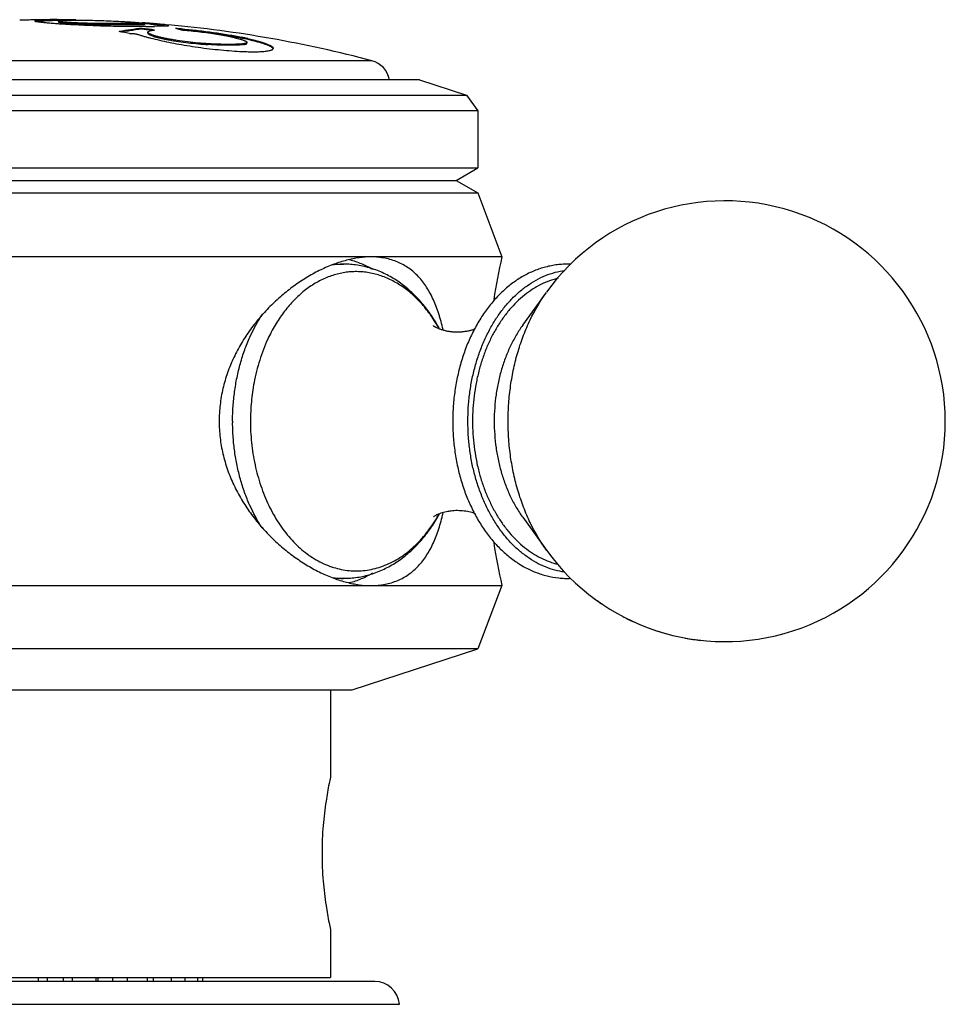
# Model space of a CAD drawing. Units: inches. Extents: x 5.8 to 16.1, y 6.2 to 12.3.
# Drawn here: x 14.9 to 16, y 7.9 to 9.1 of the extents above; entities that cross this region are included whole.
import ezdxf

# ---------------------------------------------------------------- set-up
doc = ezdxf.new("R2010")
doc.units = ezdxf.units.IN
doc.header["$LTSCALE"] = 1.21
doc.header["$MEASUREMENT"] = 0
doc.layers.get('0').update_dxf_attribs({"linetype": 'CONTINUOUS'})

msp = doc.modelspace()

# ---------------------------------------------------------------- linework, layer by layer
at = {"color": 7, "linetype": 'Continuous'}
for p, q in [((14.9131, 9.0821), (14.9152, 9.0824)), ((14.9371, 9.0841), (14.936, 9.0841)), ((14.942, 9.0841), (14.9416, 9.0841)), ((14.942, 9.0841), (14.9416, 9.0841)), ((14.9416, 9.0831), (14.942, 9.0831)), ((14.9416, 9.0825), (14.9417, 9.0826)), ((14.9416, 9.0825), (14.9416, 9.0815)), ((15.0252, 9.0782), (15.0467, 9.0782)), ((15.0494, 9.0785), (15.0494, 9.0795)), ((15.0582, 9.0795), (15.0571, 9.0795)), ((15.0459, 9.0733), (15.0459, 9.0723)), ((15.0533, 9.0675), (15.0533, 9.0685)), ((15.0533, 9.0675), (15.0537, 9.0667)), ((15.0538, 9.0693), (15.0549, 9.0699)), ((15.058, 9.0707), (15.0564, 9.0709)), ((15.0589, 9.0709), (15.0617, 9.0712)), ((15.0614, 9.0759), (15.0759, 9.0763)), ((15.1769, 9.0548), (15.1769, 9.0558)), ((15.1555, 9.0533), (15.155, 9.0533)), ((15.2096, 9.0484), (15.2096, 9.0483)), ((15.3922, 9.0092), (14.4832, 9.0092)), ((15.3922, 9.0092), (15.4509, 8.9901)), ((14.4245, 8.9901), (15.4509, 8.9901)), ((15.4509, 8.9901), (15.4652, 8.9704)), ((15.4652, 8.9704), (14.4102, 8.9704)), ((15.4652, 8.9704), (15.4652, 8.8992)), ((14.4102, 8.8992), (15.4652, 8.8992)), ((15.4383, 8.8837), (15.4652, 8.8992)), ((14.437, 8.8837), (15.4383, 8.8837)), ((15.4383, 8.8837), (15.4652, 8.8682)), ((14.4102, 8.8682), (15.4652, 8.8682)), ((15.4652, 8.8682), (15.4952, 8.7882)), ((15.4952, 8.7882), (14.3802, 8.7882)), ((15.2872, 8.7792), (15.2976, 8.7792)), ((15.5212, 8.7029), (15.5508, 8.744)), ((15.5212, 8.4634), (15.5508, 8.4223)), ((14.3802, 8.3782), (15.4952, 8.3782)), ((15.2877, 8.3872), (15.2976, 8.3872)), ((15.4952, 8.3782), (15.4652, 8.2992)), ((15.4652, 8.2992), (14.4102, 8.2992)), ((15.3082, 8.2482), (15.4652, 8.2992)), ((14.5672, 8.2482), (15.3082, 8.2482)), ((15.2812, 8.2482), (15.2812, 8.1393)), ((15.2812, 7.9491), (15.2812, 7.8892)), ((14.5942, 7.8892), (15.2812, 7.8892)), ((14.9162, 7.8892), (14.9162, 7.8842)), ((14.9281, 7.8842), (14.9281, 7.8892)), ((14.9473, 7.8892), (14.9473, 7.8842)), ((14.9592, 7.8842), (14.9592, 7.8892)), ((14.9882, 7.8892), (14.9882, 7.8842)), ((14.9913, 7.8842), (14.9913, 7.8892)), ((15.009, 7.8892), (15.009, 7.8842)), ((15.0279, 7.8842), (15.0279, 7.8892)), ((15.0524, 7.8892), (15.0524, 7.8842)), ((15.0599, 7.8892), (15.0599, 7.8842)), ((15.0828, 7.8842), (15.0828, 7.8892)), ((15.0992, 7.8892), (15.0992, 7.8842)), ((15.1157, 7.8842), (15.1157, 7.8892)), ((15.1214, 7.8892), (15.1214, 7.8842)), ((15.3365, 7.8842), (14.5388, 7.8842))]:
    msp.add_line(p, q, dxfattribs=at)
at = {"color": 9, "linetype": 'Continuous'}
for p, q in [((14.9398, 9.0841), (14.9398, 9.0831)), ((15.0252, 9.0792), (15.0252, 9.0782)), ((15.1287, 9.0541), (15.1287, 9.0531)), ((15.1729, 9.0541), (15.1729, 9.0531)), ((15.2171, 9.033), (14.5425, 9.033)), ((15.3328, 9.033), (15.2171, 9.033)), ((15.3674, 7.8557), (14.508, 7.8557))]:
    msp.add_line(p, q, dxfattribs=at)
at = {"color": 7, "linetype": 'Continuous'}
for centre, radius, start, end in [((14.9377, 7.5333), 1.5508, 90.9499, 91.6452), ((14.9377, 7.5335), 1.5507, 90, 90.95), ((14.9378, 8.6196), 0.4645, 90.5369, 91.5196), ((14.9393, 8.4696), 0.6146, 90.3105, 90.5532), ((14.9395, 8.4517), 0.6314, 90.1153, 90.529), ((14.9398, 8.3606), 0.7236, 89.999, 90.21), ((15.0051, 10.016), 0.9389, 265.8985, 266.2806), ((14.9398, 8.3548), 0.7283, 89.999, 90.1252), ((14.9398, 8.3003), 0.7838, 89.8699, 89.9989), ((14.9398, 8.3078), 0.7754, 89.8693, 89.9997), ((14.9377, 7.9681), 1.1161, 88.6771, 89.7816), ((14.9377, 7.5335), 1.5497, 89.7586, 89.841), ((14.9744, 7.9835), 1.0992, 86.0813, 86.2704), ((14.9377, 7.5335), 1.5497, 85.5798, 85.8657), ((14.9916, 8.2303), 0.8518, 85.5914, 86.1019), ((15.0838, 8.7036), 0.3717, 95.8454, 100.2567), ((14.8759, 8.2883), 0.7937, 79.3997, 79.7181), ((15.0843, 8.6996), 0.3747, 98.7897, 99.8072), ((14.8757, 8.2869), 0.7952, 78.7841, 79.3997), ((15.0841, 8.701), 0.3732, 98.3527, 98.7896), ((15.0836, 8.7043), 0.3699, 95.8463, 98.3566), ((14.8999, 7.892), 1.1903, 82.1886, 82.9523), ((14.8999, 7.8921), 1.1892, 82.4382, 82.9478), ((15.0512, 10.671), 1.5952, 269.9885, 270.3665), ((14.9377, 7.5335), 1.5507, 75.237, 84.7716), ((15.0448, 8.46), 0.6147, 85.129, 86.0032), ((15.0264, 8.8457), 0.2357, 73.8122, 74.9364), ((15.0256, 8.8429), 0.2386, 73.2523, 73.8144), ((15.0436, 8.4444), 0.6294, 85.3766, 85.536), ((15.1277, 9.3204), 0.2658, 258.5707, 259.6419), ((15.0922, 8.6764), 0.3937, 77.4064, 78.5406), ((15.0906, 8.6679), 0.4013, 77.66, 78.5315), ((15.101, 8.7158), 0.3524, 77.3848, 77.64), ((15.3252, 9.004), 0.03, 9.9918, 75.237), ((15.7738, 8.5832), 0.275, 215.7908, 144.2094), ((16.4178, 8.5832), 0.9451, 167.473, 170.7427), ((15.2423, 8.6034), 0.1993, 28.85, 30.6527), ((15.2428, 8.5626), 0.1986, 329.4971, 331.1939), ((16.4178, 8.5832), 0.9451, 189.2511, 192.527), ((15.7737, 8.583), 0.2748, 233.778, 235.7792), ((15.7737, 8.5829), 0.2748, 242.2415, 245.6929), ((15.7738, 8.5829), 0.2747, 250.868, 254.7612), ((15.7738, 8.5829), 0.2748, 259.5847, 263.5525), ((15.3365, 7.8532), 0.031, 4.8097, 90)]:
    msp.add_arc(centre, radius, start, end, dxfattribs=at)
at = {"color": 9, "linetype": 'Continuous'}
for centre, radius, start, end in [((15.2976, 8.6806), 0.0985, 90.0082, 99.0354), ((15.2531, 8.6074), 0.1876, 29.5858, 31.3411), ((15.2504, 8.6059), 0.1907, 29.3657, 29.5882), ((15.4362, 8.5832), 0.2772, 180, 180.4371), ((15.4453, 8.5832), 0.264, 180, 180.4371), ((15.2531, 8.5589), 0.1876, 328.9895, 330.7229), ((15.2555, 8.5574), 0.1847, 328.7283, 328.9873), ((15.2976, 8.4855), 0.0984, 261.7842, 269.9953)]:
    msp.add_arc(centre, radius, start, end, dxfattribs=at)
at = {"color": 7, "linetype": 'Continuous'}
for points, knots in [([(14.9254, 9.084), (14.9245, 9.0839), (14.9226, 9.0839), (14.92, 9.0838), (14.918, 9.0837), (14.9166, 9.0836), (14.9157, 9.0835), (14.9149, 9.0834), (14.9141, 9.0833), (14.9135, 9.0832), (14.913, 9.0831), (14.9127, 9.0831), (14.9125, 9.083), (14.9124, 9.083), (14.9122, 9.0829), (14.9121, 9.0829), (14.9121, 9.0828), (14.912, 9.0827), (14.912, 9.0827), (14.912, 9.0827)], [0, 0, 0, 0, 0.214842, 0.407858, 0.57708, 0.652118, 0.72042, 0.781717, 0.835752, 0.882274, 0.921074, 0.937532, 0.95201, 0.964506, 0.975036, 0.983647, 0.99045, 0.995704, 1, 1, 1, 1]), ([(14.912, 9.0827), (14.912, 9.0827), (14.912, 9.0826), (14.9121, 9.0826), (14.9121, 9.0825), (14.9122, 9.0824), (14.9124, 9.0824), (14.9126, 9.0823), (14.9129, 9.0822), (14.9134, 9.0821), (14.914, 9.0819), (14.9147, 9.0818), (14.9152, 9.0817), (14.9155, 9.0817)], [0, 0, 0, 0, 0.015736, 0.035153, 0.060143, 0.091552, 0.129762, 0.174928, 0.286156, 0.424932, 0.590596, 0.782503, 1, 1, 1, 1]), ([(14.9152, 9.0824), (14.9157, 9.0825), (14.9168, 9.0826), (14.9193, 9.0827), (14.923, 9.0829), (14.9281, 9.0831), (14.9317, 9.0831), (14.9337, 9.0831)], [0, 0, 0, 0, 0.082619, 0.179081, 0.409876, 0.685499, 1, 1, 1, 1]), ([(14.9155, 9.0817), (14.9161, 9.0816), (14.9174, 9.0814), (14.9204, 9.0811), (14.9249, 9.0806), (14.9311, 9.08), (14.9356, 9.0797), (14.938, 9.0795)], [0, 0, 0, 0, 0.079314, 0.172781, 0.399727, 0.676634, 1, 1, 1, 1]), ([(15.0252, 9.0792), (15.0217, 9.0792), (15.0143, 9.0792), (15.0047, 9.0792), (14.9964, 9.0792), (14.9896, 9.0793), (14.9826, 9.0795), (14.9756, 9.0797), (14.9686, 9.0799), (14.9621, 9.0802), (14.957, 9.0805), (14.9532, 9.0808), (14.9508, 9.081), (14.9487, 9.0812), (14.9468, 9.0813), (14.9452, 9.0815), (14.9441, 9.0817), (14.9434, 9.0818), (14.9429, 9.0819), (14.9425, 9.082), (14.9422, 9.0821), (14.9419, 9.0822), (14.9418, 9.0823), (14.9417, 9.0823), (14.9416, 9.0824), (14.9416, 9.0824), (14.9416, 9.0825)], [0, 0, 0, 0, 0.125193, 0.264379, 0.341122, 0.42256, 0.507172, 0.592401, 0.675794, 0.755021, 0.827245, 0.859576, 0.888721, 0.914414, 0.936636, 0.955418, 0.970812, 0.977258, 0.982878, 0.987679, 0.991666, 0.994848, 0.997244, 0.998161, 0.998906, 1, 1, 1, 1]), ([(14.9416, 9.0815), (14.9416, 9.0814), (14.9416, 9.0814), (14.9417, 9.0813), (14.9418, 9.0813), (14.9419, 9.0812), (14.9422, 9.0811), (14.9426, 9.081), (14.943, 9.0809), (14.9435, 9.0808), (14.9438, 9.0808), (14.944, 9.0807)], [0, 0, 0, 0, 0.036643, 0.061915, 0.093142, 0.175021, 0.284042, 0.420809, 0.585574, 0.778562, 1, 1, 1, 1]), ([(14.9417, 9.0826), (14.9418, 9.0827), (14.9419, 9.0827), (14.9423, 9.0828), (14.9427, 9.0829), (14.9432, 9.083), (14.9438, 9.083), (14.9448, 9.0831), (14.9456, 9.0832), (14.9461, 9.0832)], [0, 0, 0, 0, 0.051326, 0.124557, 0.219882, 0.336746, 0.474286, 0.631463, 1, 1, 1, 1]), ([(14.944, 9.0807), (14.9444, 9.0807), (14.9452, 9.0805), (14.9472, 9.0803), (14.9501, 9.08), (14.9543, 9.0797), (14.9593, 9.0794), (14.9647, 9.0791), (14.9706, 9.0789), (14.9767, 9.0786), (14.9829, 9.0785), (14.989, 9.0783), (14.9968, 9.0782), (15.0058, 9.0782), (15.0158, 9.0782), (15.0221, 9.0782), (15.0252, 9.0782)], [0, 0, 0, 0, 0.014037, 0.030727, 0.072196, 0.124454, 0.186113, 0.254471, 0.327291, 0.402814, 0.479489, 0.555616, 0.62941, 0.766038, 0.888128, 1, 1, 1, 1]), ([(14.9442, 9.0791), (14.9484, 9.0788), (14.9571, 9.0783), (14.9707, 9.0776), (14.9825, 9.0771), (14.9923, 9.0767), (15.002, 9.0764), (15.0137, 9.0762), (15.0307, 9.0759), (15.043, 9.0759), (15.0508, 9.0759)], [0, 0, 0, 0, 0.117417, 0.245927, 0.381786, 0.450997, 0.52001, 0.654411, 0.780502, 1, 1, 1, 1]), ([(14.9461, 9.0832), (14.9467, 9.0833), (14.948, 9.0834), (14.9508, 9.0835), (14.9547, 9.0836), (14.9597, 9.0837), (14.9632, 9.0837), (14.9651, 9.0837)], [0, 0, 0, 0, 0.095345, 0.202132, 0.443318, 0.712117, 1, 1, 1, 1]), ([(14.9651, 9.0837), (14.9681, 9.0837), (14.9744, 9.0836), (14.9845, 9.0834), (14.9955, 9.0831), (15.0073, 9.0826), (15.0174, 9.0821), (15.0253, 9.0817), (15.0308, 9.0813), (15.0358, 9.081), (15.0401, 9.0807), (15.0436, 9.0804), (15.0456, 9.0802), (15.0465, 9.0801)], [0, 0, 0, 0, 0.111286, 0.233579, 0.369651, 0.517629, 0.668029, 0.740426, 0.808798, 0.871021, 0.924475, 0.967497, 1, 1, 1, 1]), ([(15.0494, 9.0795), (15.0494, 9.0795), (15.0493, 9.0795), (15.0493, 9.0794), (15.0492, 9.0794), (15.0492, 9.0794), (15.049, 9.0794), (15.0487, 9.0793), (15.0481, 9.0793), (15.0472, 9.0792), (15.0461, 9.0792), (15.0448, 9.0792), (15.0433, 9.0792), (15.0417, 9.0792), (15.0399, 9.0792), (15.038, 9.0792), (15.036, 9.0792), (15.0332, 9.0792), (15.0296, 9.0792), (15.0267, 9.0792), (15.0252, 9.0792)], [0, 0, 0, 0, 0.002235, 0.004096, 0.006564, 0.009673, 0.013446, 0.023003, 0.050001, 0.087035, 0.133277, 0.187782, 0.249544, 0.31761, 0.391073, 0.469143, 0.551103, 0.636326, 0.814492, 1, 1, 1, 1]), ([(15.0465, 9.0801), (15.0467, 9.08), (15.0471, 9.08), (15.0477, 9.0799), (15.0482, 9.0798), (15.0486, 9.0798), (15.0489, 9.0797), (15.0491, 9.0797), (15.0492, 9.0796), (15.0493, 9.0796), (15.0493, 9.0796), (15.0494, 9.0795), (15.0494, 9.0795), (15.0494, 9.0795)], [0, 0, 0, 0, 0.22674, 0.424313, 0.592765, 0.732048, 0.842026, 0.886018, 0.922673, 0.952015, 0.974183, 0.989638, 1, 1, 1, 1]), ([(15.0467, 9.0782), (15.0471, 9.0782), (15.0476, 9.0783), (15.0483, 9.0783), (15.0487, 9.0783), (15.0489, 9.0784), (15.0491, 9.0784), (15.0492, 9.0784), (15.0493, 9.0784), (15.0493, 9.0785), (15.0494, 9.0785), (15.0494, 9.0785)], [0, 0, 0, 0, 0.424595, 0.595229, 0.736323, 0.846997, 0.890715, 0.926643, 0.954967, 0.976056, 1, 1, 1, 1]), ([(15.0571, 9.0785), (15.0589, 9.0784), (15.0623, 9.0781), (15.0669, 9.0777), (15.0709, 9.0773), (15.0733, 9.077), (15.0744, 9.0769)], [0, 0, 0, 0, 0.30933, 0.580689, 0.811818, 1, 1, 1, 1]), ([(15.0789, 9.0768), (15.0789, 9.0768), (15.0789, 9.0769), (15.0789, 9.0769), (15.0788, 9.0769), (15.0787, 9.077), (15.0785, 9.0771), (15.0783, 9.0771), (15.078, 9.0772), (15.0777, 9.0773), (15.0773, 9.0774), (15.0766, 9.0775), (15.0756, 9.0777), (15.0745, 9.0779), (15.0732, 9.078), (15.0718, 9.0782), (15.0696, 9.0784), (15.0665, 9.0787), (15.0625, 9.0791), (15.0597, 9.0793), (15.0582, 9.0795)], [0, 0, 0, 0, 0.003179, 0.00528, 0.007825, 0.014376, 0.022971, 0.033635, 0.046357, 0.061113, 0.077872, 0.117248, 0.164208, 0.218478, 0.279801, 0.347945, 0.422688, 0.591229, 0.784051, 1, 1, 1, 1]), ([(15.0303, 9.0669), (15.0307, 9.0669), (15.0315, 9.0669), (15.0328, 9.0669), (15.0341, 9.0669), (15.0355, 9.0668), (15.0368, 9.0667), (15.038, 9.0665), (15.0389, 9.0663), (15.0395, 9.0662), (15.0398, 9.0661), (15.0399, 9.0661)], [0, 0, 0, 0, 0.115012, 0.248236, 0.391915, 0.538245, 0.679252, 0.80736, 0.916121, 0.961481, 1, 1, 1, 1]), ([(15.0399, 9.0661), (15.0411, 9.0657), (15.0437, 9.0648), (15.0478, 9.0636), (15.0522, 9.0624), (15.0589, 9.0607), (15.068, 9.0585), (15.0755, 9.0569), (15.0795, 9.056)], [0, 0, 0, 0, 0.094288, 0.19824, 0.311415, 0.433378, 0.701971, 1, 1, 1, 1]), ([(15.0533, 9.0685), (15.0533, 9.0686), (15.0533, 9.0687), (15.0534, 9.069), (15.0536, 9.0691), (15.0537, 9.0693), (15.0538, 9.0693)], [0, 0, 0, 0, 0.223414, 0.455862, 0.711201, 1, 1, 1, 1]), ([(15.0778, 9.0603), (15.076, 9.0607), (15.0726, 9.0613), (15.0678, 9.0624), (15.0641, 9.0634), (15.0616, 9.0641), (15.0599, 9.0647), (15.0584, 9.0652), (15.0571, 9.0657), (15.056, 9.0662), (15.055, 9.0667), (15.0543, 9.0672), (15.0538, 9.0676), (15.0536, 9.0679), (15.0534, 9.0681), (15.0533, 9.0683), (15.0533, 9.0685), (15.0533, 9.0685)], [0, 0, 0, 0, 0.207849, 0.395886, 0.561466, 0.635113, 0.702329, 0.762906, 0.816674, 0.86352, 0.903401, 0.936399, 0.962809, 0.97377, 0.983434, 0.992057, 1, 1, 1, 1]), ([(15.0537, 9.0667), (15.0539, 9.0665), (15.0542, 9.0663), (15.0547, 9.0659), (15.0554, 9.0655), (15.0562, 9.0651), (15.0571, 9.0647), (15.0586, 9.0641), (15.0608, 9.0633), (15.0637, 9.0625), (15.0671, 9.0616), (15.0709, 9.0607), (15.0736, 9.0601), (15.075, 9.0598)], [0, 0, 0, 0, 0.024448, 0.053905, 0.088609, 0.128667, 0.174109, 0.22489, 0.342132, 0.479559, 0.635976, 0.810004, 1, 1, 1, 1]), ([(15.0549, 9.0699), (15.0551, 9.07), (15.0557, 9.0702), (15.057, 9.0706), (15.0581, 9.0708), (15.0589, 9.0709)], [0, 0, 0, 0, 0.20566, 0.440743, 1, 1, 1, 1]), ([(15.0759, 9.0763), (15.0761, 9.0763), (15.0765, 9.0763), (15.0771, 9.0764), (15.0777, 9.0764), (15.0781, 9.0765), (15.0784, 9.0765), (15.0786, 9.0766), (15.0787, 9.0766), (15.0788, 9.0767), (15.0789, 9.0767), (15.0789, 9.0768), (15.0789, 9.0768), (15.0789, 9.0768)], [0, 0, 0, 0, 0.221339, 0.41606, 0.58332, 0.72239, 0.832765, 0.877124, 0.9143, 0.944456, 0.967978, 0.985772, 1, 1, 1, 1]), ([(15.0943, 9.0717), (15.1009, 9.0712), (15.114, 9.0699), (15.1304, 9.0679), (15.1434, 9.066), (15.1528, 9.0645), (15.1618, 9.063), (15.1676, 9.0618), (15.1704, 9.0613)], [0, 0, 0, 0, 0.25589, 0.51626, 0.644093, 0.768287, 0.887391, 1, 1, 1, 1]), ([(15.0944, 9.0713), (15.0978, 9.0711), (15.1049, 9.0705), (15.1156, 9.0694), (15.1263, 9.0681), (15.1367, 9.0666), (15.1464, 9.0649), (15.1541, 9.0635), (15.1597, 9.0622), (15.1634, 9.0613), (15.1668, 9.0605), (15.1689, 9.0598), (15.1699, 9.0595)], [0, 0, 0, 0, 0.136391, 0.277869, 0.420073, 0.558696, 0.689611, 0.808999, 0.863287, 0.913444, 0.959123, 1, 1, 1, 1]), ([(15.097, 9.0725), (15.1033, 9.072), (15.1161, 9.0707), (15.1349, 9.0683), (15.1503, 9.066), (15.1621, 9.0639), (15.1677, 9.0628), (15.1704, 9.0623)], [0, 0, 0, 0, 0.257167, 0.517365, 0.768705, 0.887517, 1, 1, 1, 1]), ([(15.1287, 9.0541), (15.1244, 9.0544), (15.1157, 9.055), (15.1027, 9.0564), (15.0919, 9.0579), (15.0836, 9.0592), (15.0797, 9.06), (15.0778, 9.0603)], [0, 0, 0, 0, 0.250072, 0.510409, 0.765365, 0.886107, 1, 1, 1, 1]), ([(15.0795, 9.056), (15.0836, 9.0552), (15.0923, 9.0535), (15.1056, 9.0513), (15.1196, 9.0492), (15.1338, 9.0475), (15.1478, 9.0461), (15.1612, 9.045), (15.1718, 9.0444), (15.1797, 9.0442), (15.1834, 9.0441), (15.1852, 9.0441)], [0, 0, 0, 0, 0.119037, 0.247359, 0.38133, 0.517145, 0.650829, 0.778392, 0.895984, 0.949919, 1, 1, 1, 1]), ([(15.0799, 9.0589), (15.0837, 9.0582), (15.0917, 9.0569), (15.1039, 9.0553), (15.1163, 9.054), (15.1246, 9.0533), (15.1287, 9.0531)], [0, 0, 0, 0, 0.237682, 0.492753, 0.751586, 1, 1, 1, 1]), ([(15.155, 9.0533), (15.1531, 9.0533), (15.149, 9.0533), (15.1402, 9.0535), (15.1334, 9.0538), (15.1287, 9.0541)], [0, 0, 0, 0, 0.224782, 0.467841, 1, 1, 1, 1]), ([(15.1729, 9.0541), (15.1718, 9.054), (15.1693, 9.0537), (15.1652, 9.0535), (15.1605, 9.0533), (15.1572, 9.0533), (15.1555, 9.0533)], [0, 0, 0, 0, 0.198068, 0.431961, 0.699997, 1, 1, 1, 1]), ([(15.1699, 9.0595), (15.1704, 9.0594), (15.1714, 9.059), (15.1728, 9.0585), (15.174, 9.058), (15.175, 9.0576), (15.1757, 9.0572), (15.1762, 9.0568), (15.1764, 9.0566), (15.1766, 9.0564), (15.1768, 9.0562), (15.1769, 9.056), (15.1769, 9.0559), (15.1769, 9.0558)], [0, 0, 0, 0, 0.207039, 0.390937, 0.55087, 0.686294, 0.797252, 0.843754, 0.884476, 0.919745, 0.950098, 0.976403, 1, 1, 1, 1]), ([(15.1769, 9.0558), (15.1769, 9.0558), (15.1769, 9.0557), (15.1768, 9.0555), (15.1766, 9.0553), (15.1763, 9.055), (15.1759, 9.0548), (15.1753, 9.0546), (15.1746, 9.0544), (15.1738, 9.0543), (15.1733, 9.0542), (15.1729, 9.0541)], [0, 0, 0, 0, 0.030516, 0.061727, 0.131523, 0.218158, 0.326105, 0.457612, 0.613629, 0.79443, 1, 1, 1, 1]), ([(15.1729, 9.0531), (15.1733, 9.0532), (15.1738, 9.0533), (15.1746, 9.0534), (15.1753, 9.0536), (15.1759, 9.0538), (15.1763, 9.054), (15.1766, 9.0542), (15.1768, 9.0545), (15.1769, 9.0547), (15.1769, 9.0547), (15.1769, 9.0548)], [0, 0, 0, 0, 0.205548, 0.386332, 0.542335, 0.673832, 0.781779, 0.868426, 0.938243, 0.969468, 1, 1, 1, 1]), ([(15.1779, 9.0597), (15.1798, 9.0592), (15.1835, 9.0584), (15.1887, 9.0571), (15.1934, 9.0558), (15.1975, 9.0545), (15.2006, 9.0534), (15.2028, 9.0525), (15.2042, 9.0519), (15.2054, 9.0513), (15.2065, 9.0507), (15.2075, 9.0501), (15.208, 9.0497), (15.2082, 9.0495)], [0, 0, 0, 0, 0.182047, 0.349693, 0.501762, 0.637263, 0.75533, 0.80762, 0.855319, 0.898387, 0.936823, 0.970665, 1, 1, 1, 1]), ([(15.178, 9.0607), (15.1804, 9.0601), (15.1848, 9.0591), (15.1911, 9.0574), (15.1958, 9.056), (15.1991, 9.0549), (15.2012, 9.0541), (15.2031, 9.0534), (15.2048, 9.0526), (15.2062, 9.0519), (15.2074, 9.0511), (15.2084, 9.0505), (15.209, 9.0499), (15.2093, 9.0494), (15.2095, 9.0491), (15.2096, 9.0488), (15.2096, 9.0485), (15.2096, 9.0484)], [0, 0, 0, 0, 0.208534, 0.395838, 0.559934, 0.632751, 0.699175, 0.759067, 0.812324, 0.858901, 0.898823, 0.932246, 0.959547, 0.971151, 0.98159, 0.991102, 1, 1, 1, 1]), ([(15.1555, 9.0522), (15.1535, 9.0522), (15.1493, 9.0523), (15.1404, 9.0525), (15.1334, 9.0528), (15.1287, 9.0531)], [0, 0, 0, 0, 0.224062, 0.466957, 1, 1, 1, 1]), ([(15.1729, 9.0531), (15.1718, 9.053), (15.1693, 9.0527), (15.1652, 9.0524), (15.1605, 9.0523), (15.1572, 9.0522), (15.1555, 9.0522)], [0, 0, 0, 0, 0.19807, 0.431963, 0.699998, 1, 1, 1, 1]), ([(15.1852, 9.0441), (15.1866, 9.0441), (15.1892, 9.0442), (15.193, 9.0443), (15.1964, 9.0445), (15.1995, 9.0447), (15.2021, 9.0451), (15.2044, 9.0455), (15.2061, 9.0459), (15.2071, 9.0462), (15.2076, 9.0464), (15.2078, 9.0465)], [0, 0, 0, 0, 0.179848, 0.345426, 0.495737, 0.630006, 0.747769, 0.848673, 0.932639, 0.968359, 1, 1, 1, 1]), ([(15.2078, 9.0465), (15.2081, 9.0467), (15.2085, 9.0469), (15.2091, 9.0473), (15.2094, 9.0477), (15.2095, 9.0481), (15.2096, 9.0482), (15.2096, 9.0483)], [0, 0, 0, 0, 0.320103, 0.584724, 0.8048, 0.90406, 1, 1, 1, 1]), ([(15.2082, 9.0495), (15.2084, 9.0494), (15.2087, 9.0491), (15.2091, 9.0486), (15.2094, 9.0482), (15.2095, 9.0479)], [0, 0, 0, 0, 0.299321, 0.563576, 1, 1, 1, 1]), ([(15.3319, 8.7882), (15.3269, 8.7882), (15.3166, 8.7874), (15.3038, 8.7848), (15.2933, 8.7818), (15.2824, 8.7781), (15.2688, 8.7722), (15.2528, 8.7635), (15.237, 8.7532), (15.2217, 8.7414), (15.2072, 8.7281), (15.1936, 8.7136), (15.181, 8.6978), (15.1717, 8.6836), (15.165, 8.6718), (15.1604, 8.6627), (15.1563, 8.6533), (15.1514, 8.6405), (15.1475, 8.6273), (15.1448, 8.6139), (15.1428, 8.6003), (15.1422, 8.59), (15.1422, 8.5832)], [0, 0, 0, 0, 0.049237, 0.10149, 0.128722, 0.156647, 0.214415, 0.27446, 0.336377, 0.399807, 0.464425, 0.529955, 0.596163, 0.662879, 0.696394, 0.729979, 0.763623, 0.797319, 0.864797, 0.898595, 0.932418, 1, 1, 1, 1]), ([(15.3051, 8.7848), (15.3101, 8.7835), (15.3199, 8.7801), (15.3292, 8.7755), (15.3337, 8.7729)], [0, 0, 0, 0, 0.493631, 1, 1, 1, 1]), ([(15.4218, 8.6977), (15.421, 8.701), (15.4194, 8.7076), (15.4166, 8.7171), (15.4134, 8.7262), (15.4098, 8.7348), (15.4058, 8.7428), (15.4014, 8.7503), (15.3966, 8.7572), (15.3913, 8.7635), (15.3855, 8.7691), (15.3792, 8.7741), (15.3724, 8.7784), (15.3652, 8.7819), (15.3575, 8.7847), (15.3493, 8.7867), (15.3407, 8.7879), (15.3349, 8.7882), (15.3319, 8.7882)], [0, 0, 0, 0, 0.074019, 0.145421, 0.214266, 0.280665, 0.34478, 0.406826, 0.467078, 0.52589, 0.583662, 0.640842, 0.697953, 0.755524, 0.81407, 0.874105, 0.935997, 1, 1, 1, 1]), ([(15.4137, 8.705), (15.4104, 8.7105), (15.4034, 8.7211), (15.3914, 8.7357), (15.3802, 8.7464), (15.3707, 8.754), (15.361, 8.7608), (15.3481, 8.768), (15.3345, 8.7733), (15.3233, 8.7763), (15.3148, 8.778), (15.3062, 8.7789), (15.3005, 8.7792), (15.2976, 8.7792)], [0, 0, 0, 0, 0.133838, 0.264479, 0.392094, 0.454892, 0.517074, 0.63975, 0.760737, 0.820789, 0.880617, 0.940318, 1, 1, 1, 1]), ([(15.5808, 8.7791), (15.5784, 8.7792), (15.5735, 8.7792), (15.5661, 8.7787), (15.5588, 8.7776), (15.5491, 8.7756), (15.5396, 8.7726), (15.5303, 8.7686), (15.5212, 8.764), (15.5102, 8.757), (15.4978, 8.747), (15.4863, 8.7354), (15.4757, 8.7224), (15.4662, 8.708), (15.4578, 8.6924), (15.4505, 8.6758), (15.4445, 8.6584), (15.4398, 8.6402), (15.4364, 8.6215), (15.4343, 8.6024), (15.4339, 8.5896), (15.4339, 8.5832)], [0, 0, 0, 0, 0.027067, 0.054156, 0.081309, 0.108566, 0.163526, 0.191338, 0.219407, 0.276428, 0.334846, 0.394829, 0.456478, 0.519821, 0.584821, 0.651369, 0.719301, 0.788394, 0.858406, 0.929069, 1, 1, 1, 1]), ([(15.4528, 8.5832), (15.4528, 8.589), (15.4531, 8.6006), (15.4548, 8.6178), (15.4576, 8.6348), (15.4616, 8.6514), (15.4665, 8.6673), (15.4725, 8.6826), (15.4795, 8.697), (15.4873, 8.7104), (15.496, 8.7228), (15.5055, 8.734), (15.5157, 8.7439), (15.5265, 8.7524), (15.5378, 8.7595), (15.5495, 8.7652), (15.5616, 8.7692), (15.5698, 8.7709), (15.5739, 8.7714)], [0, 0, 0, 0, 0.071819, 0.14338, 0.214314, 0.284353, 0.353245, 0.420744, 0.486646, 0.550787, 0.613054, 0.673387, 0.73179, 0.788336, 0.843174, 0.896524, 0.948681, 1, 1, 1, 1]), ([(15.4094, 8.7025), (15.4094, 8.7026), (15.4093, 8.7026), (15.4094, 8.7026), (15.4094, 8.7025), (15.4095, 8.7024), (15.4097, 8.7023), (15.4099, 8.7022), (15.4101, 8.702), (15.4104, 8.7018), (15.4107, 8.7016), (15.4111, 8.7014), (15.4115, 8.7012), (15.4122, 8.7008), (15.4131, 8.7003), (15.4143, 8.6998), (15.4156, 8.6992), (15.4171, 8.6986), (15.4187, 8.698), (15.4204, 8.6974), (15.4223, 8.6969), (15.4249, 8.6962), (15.4283, 8.6955), (15.4319, 8.6951), (15.4349, 8.6948), (15.4379, 8.6946), (15.4416, 8.6946), (15.4454, 8.6949), (15.4483, 8.6952), (15.4512, 8.6956), (15.4546, 8.6963), (15.4584, 8.6973), (15.4607, 8.6981), (15.4619, 8.6985)], [0, 0, 0, 0, 0.000824, 0.001106, 0.00247, 0.004891, 0.008338, 0.012776, 0.018172, 0.024491, 0.0317, 0.039767, 0.04866, 0.058349, 0.079991, 0.10446, 0.131515, 0.160918, 0.19244, 0.225856, 0.260954, 0.297536, 0.374366, 0.454827, 0.495964, 0.537468, 0.62088, 0.703678, 0.744413, 0.784469, 0.861814, 0.934196, 1, 1, 1, 1]), ([(15.1422, 8.5832), (15.1422, 8.5763), (15.1428, 8.566), (15.1448, 8.5524), (15.1475, 8.539), (15.1514, 8.5258), (15.1563, 8.513), (15.1618, 8.5005), (15.1698, 8.4855), (15.181, 8.4686), (15.1936, 8.4527), (15.2072, 8.4382), (15.2217, 8.4249), (15.237, 8.4131), (15.2527, 8.4028), (15.2688, 8.3941), (15.2824, 8.3882), (15.2933, 8.3845), (15.3038, 8.3815), (15.3166, 8.3789), (15.3269, 8.3782), (15.3319, 8.3782)], [0, 0, 0, 0, 0.067578, 0.101395, 0.135186, 0.202657, 0.236349, 0.269991, 0.337071, 0.403781, 0.469989, 0.535519, 0.600139, 0.663572, 0.725496, 0.785546, 0.843319, 0.871249, 0.898487, 0.950754, 1, 1, 1, 1]), ([(15.4339, 8.5832), (15.4339, 8.5767), (15.4343, 8.5639), (15.4364, 8.5448), (15.4398, 8.5261), (15.4445, 8.5079), (15.4505, 8.4904), (15.4578, 8.4738), (15.4662, 8.4583), (15.4757, 8.4439), (15.4863, 8.4309), (15.496, 8.4211), (15.5041, 8.4142), (15.5125, 8.4078), (15.5212, 8.4023), (15.5304, 8.3977), (15.5396, 8.3937), (15.5515, 8.3899), (15.5637, 8.3878), (15.5735, 8.3871), (15.5785, 8.3871), (15.5809, 8.3872)], [0, 0, 0, 0, 0.070935, 0.141603, 0.211618, 0.280714, 0.348647, 0.415196, 0.480195, 0.543538, 0.605185, 0.665165, 0.69457, 0.723604, 0.780622, 0.808691, 0.836502, 0.891461, 0.945841, 0.972931, 1, 1, 1, 1]), ([(15.5737, 8.3949), (15.5696, 8.3955), (15.5614, 8.3971), (15.5493, 8.4012), (15.5376, 8.4068), (15.5263, 8.414), (15.5156, 8.4225), (15.5054, 8.4324), (15.4959, 8.4436), (15.4873, 8.456), (15.4794, 8.4694), (15.4725, 8.4838), (15.4665, 8.4991), (15.4615, 8.515), (15.4576, 8.5315), (15.4548, 8.5485), (15.4531, 8.5658), (15.4528, 8.5773), (15.4528, 8.5832)], [0, 0, 0, 0, 0.05132, 0.103482, 0.15684, 0.211687, 0.268243, 0.326654, 0.386994, 0.449266, 0.513408, 0.579308, 0.646803, 0.715689, 0.785719, 0.856643, 0.928193, 1, 1, 1, 1]), ([(15.3319, 8.3782), (15.3349, 8.3782), (15.3407, 8.3784), (15.3493, 8.3796), (15.3574, 8.3816), (15.3651, 8.3844), (15.3724, 8.3879), (15.3792, 8.3922), (15.3854, 8.3971), (15.3912, 8.4028), (15.3965, 8.409), (15.4014, 8.4159), (15.4058, 8.4234), (15.4098, 8.4314), (15.4133, 8.4399), (15.4165, 8.449), (15.4193, 8.4585), (15.421, 8.4651), (15.4217, 8.4684)], [0, 0, 0, 0, 0.064025, 0.125933, 0.185974, 0.244535, 0.302123, 0.359248, 0.416448, 0.474232, 0.533042, 0.593291, 0.655329, 0.719429, 0.78581, 0.854635, 0.926009, 1, 1, 1, 1]), ([(15.4623, 8.4676), (15.4613, 8.468), (15.4592, 8.4688), (15.4558, 8.4697), (15.4521, 8.4705), (15.4482, 8.4712), (15.4441, 8.4715), (15.44, 8.4717), (15.4358, 8.4716), (15.4324, 8.4713), (15.4297, 8.4709), (15.4271, 8.4705), (15.4241, 8.4699), (15.4206, 8.4689), (15.4175, 8.4679), (15.4149, 8.4668), (15.4127, 8.4658), (15.4111, 8.4649), (15.4102, 8.4643), (15.4098, 8.4641)], [0, 0, 0, 0, 0.059346, 0.124571, 0.194429, 0.26772, 0.343281, 0.420014, 0.49684, 0.572661, 0.609858, 0.646395, 0.716898, 0.78297, 0.843344, 0.89671, 0.941641, 0.97659, 1, 1, 1, 1]), ([(15.2976, 8.3872), (15.3005, 8.3872), (15.3062, 8.3874), (15.3148, 8.3884), (15.3234, 8.39), (15.3346, 8.393), (15.3483, 8.3984), (15.3612, 8.4056), (15.3709, 8.4125), (15.3804, 8.4201), (15.3916, 8.4309), (15.4037, 8.4455), (15.4107, 8.4562), (15.414, 8.4618)], [0, 0, 0, 0, 0.059665, 0.119348, 0.179159, 0.239197, 0.360163, 0.482828, 0.545009, 0.607811, 0.735445, 0.866118, 1, 1, 1, 1]), ([(15.3338, 8.3935), (15.3292, 8.3908), (15.3198, 8.3861), (15.3098, 8.3827), (15.3047, 8.3814)], [0, 0, 0, 0, 0.506446, 1, 1, 1, 1]), ([(15.2812, 8.1393), (15.2806, 8.1365), (15.2785, 8.1266), (15.275, 8.1065), (15.2722, 8.0834), (15.2709, 8.0616), (15.2705, 8.0442), (15.2709, 8.0267), (15.2722, 8.0049), (15.275, 7.9818), (15.2785, 7.9617), (15.2806, 7.9518), (15.2812, 7.9491)], [0, 0, 0, 0, 0.043337, 0.158662, 0.318797, 0.408107, 0.5, 0.591893, 0.681203, 0.841337, 0.956663, 1, 1, 1, 1])]:
    msp.add_open_spline(points, degree=3, knots=knots, dxfattribs=at)
at = {"color": 9, "linetype": 'Continuous'}
for points, knots in [([(15.4133, 8.705), (15.41, 8.7103), (15.4031, 8.7205), (15.3913, 8.7342), (15.3785, 8.746), (15.3669, 8.754), (15.3573, 8.7592), (15.3501, 8.7625), (15.3427, 8.7652), (15.3352, 8.7673), (15.3276, 8.7688), (15.32, 8.7697), (15.3123, 8.7699), (15.3047, 8.7695), (15.2971, 8.7685), (15.2895, 8.7669), (15.2821, 8.7646), (15.2747, 8.7618), (15.2675, 8.7583), (15.2579, 8.7529), (15.2465, 8.7446), (15.236, 8.7347), (15.2281, 8.7259), (15.2224, 8.7187), (15.217, 8.711), (15.2102, 8.7002), (15.2057, 8.6916), (15.203, 8.6857)], [0, 0, 0, 0, 0.069272, 0.135867, 0.199804, 0.261252, 0.29116, 0.320584, 0.349589, 0.378251, 0.406651, 0.434878, 0.463022, 0.491178, 0.519439, 0.547895, 0.576634, 0.605735, 0.635271, 0.665307, 0.727045, 0.791301, 0.824441, 0.858254, 0.892735, 0.927872, 1, 1, 1, 1]), ([(15.5656, 8.7616), (15.5619, 8.7608), (15.5545, 8.7585), (15.5437, 8.7539), (15.5332, 8.7479), (15.5196, 8.7381), (15.5073, 8.7259), (15.4963, 8.7118), (15.4887, 8.7002), (15.4818, 8.6876), (15.4757, 8.6742), (15.4705, 8.6601), (15.4662, 8.6454), (15.4628, 8.6303), (15.4604, 8.6148), (15.4589, 8.599), (15.4586, 8.5884), (15.4586, 8.5832)], [0, 0, 0, 0, 0.051442, 0.103919, 0.157715, 0.213051, 0.328798, 0.389469, 0.451948, 0.516163, 0.581994, 0.649286, 0.717838, 0.787429, 0.857837, 0.92881, 1, 1, 1, 1]), ([(15.503, 8.5832), (15.503, 8.5906), (15.5035, 8.6055), (15.5059, 8.6276), (15.5098, 8.6493), (15.5151, 8.6703), (15.5209, 8.6872), (15.5262, 8.7002), (15.5345, 8.7186), (15.543, 8.7332), (15.5508, 8.744)], [0, 0, 0, 0, 0.131257, 0.261944, 0.391309, 0.518799, 0.64388, 0.70537, 0.76608, 1, 1, 1, 1]), ([(15.159, 8.5832), (15.159, 8.5893), (15.1594, 8.6016), (15.1613, 8.6198), (15.1643, 8.6378), (15.1685, 8.6553), (15.1739, 8.6721), (15.1824, 8.6932), (15.1905, 8.7081), (15.1966, 8.7173)], [0, 0, 0, 0, 0.130645, 0.260793, 0.389753, 0.517021, 0.64212, 0.764589, 1, 1, 1, 1]), ([(15.5212, 8.7029), (15.5183, 8.699), (15.5129, 8.6907), (15.5058, 8.6773), (15.4997, 8.6631), (15.4947, 8.6481), (15.4906, 8.6324), (15.4878, 8.6163), (15.486, 8.5998), (15.4856, 8.5887), (15.4856, 8.5832)], [0, 0, 0, 0, 0.115251, 0.234101, 0.356252, 0.481307, 0.608767, 0.73811, 0.868778, 1, 1, 1, 1]), ([(15.203, 8.6857), (15.199, 8.6772), (15.1922, 8.6594), (15.1876, 8.6409), (15.1858, 8.6314)], [0, 0, 0, 0, 0.49189, 1, 1, 1, 1]), ([(15.1858, 8.6314), (15.1843, 8.6235), (15.1826, 8.6115), (15.1815, 8.5953), (15.1813, 8.5872), (15.1813, 8.5832)], [0, 0, 0, 0, 0.497893, 0.748787, 1, 1, 1, 1]), ([(15.1958, 8.4502), (15.1899, 8.4593), (15.182, 8.4738), (15.1738, 8.4944), (15.1686, 8.5108), (15.1645, 8.5278), (15.1614, 8.5453), (15.1596, 8.5631), (15.1591, 8.575), (15.159, 8.581)], [0, 0, 0, 0, 0.235787, 0.358295, 0.483358, 0.610539, 0.739389, 0.86943, 1, 1, 1, 1]), ([(15.1813, 8.5811), (15.1813, 8.5764), (15.1816, 8.567), (15.1833, 8.5484), (15.1872, 8.5257), (15.1947, 8.4996), (15.2049, 8.4754), (15.2176, 8.4536), (15.2301, 8.4376), (15.2412, 8.4266), (15.2497, 8.4193), (15.2587, 8.413), (15.2679, 8.4076), (15.2775, 8.4033), (15.2872, 8.4), (15.2971, 8.3977), (15.3071, 8.3965), (15.3171, 8.3964), (15.3271, 8.3973), (15.337, 8.3993), (15.3468, 8.4024), (15.3564, 8.4065), (15.3657, 8.4116), (15.3747, 8.4177), (15.3834, 8.4248), (15.3917, 8.4327), (15.3995, 8.4416), (15.4068, 8.4512), (15.4113, 8.458), (15.4134, 8.4615)], [0, 0, 0, 0, 0.037633, 0.075176, 0.149425, 0.221956, 0.292091, 0.35929, 0.423234, 0.453981, 0.48392, 0.513094, 0.54157, 0.569433, 0.596791, 0.623767, 0.650502, 0.677142, 0.703841, 0.730747, 0.758003, 0.785736, 0.814059, 0.843062, 0.872816, 0.903369, 0.934749, 0.966964, 1, 1, 1, 1]), ([(15.4586, 8.5832), (15.4586, 8.5779), (15.4589, 8.5673), (15.4604, 8.5515), (15.4628, 8.536), (15.4662, 8.5209), (15.4705, 8.5062), (15.4757, 8.4921), (15.4818, 8.4788), (15.4887, 8.4662), (15.4963, 8.4545), (15.5072, 8.4405), (15.5196, 8.4283), (15.5331, 8.4185), (15.5436, 8.4125), (15.5544, 8.4078), (15.5618, 8.4056), (15.5655, 8.4047)], [0, 0, 0, 0, 0.071182, 0.142146, 0.212546, 0.282132, 0.35068, 0.417969, 0.483799, 0.548015, 0.610496, 0.671171, 0.78693, 0.842272, 0.896074, 0.948555, 1, 1, 1, 1]), ([(15.4856, 8.5832), (15.4856, 8.5776), (15.486, 8.5665), (15.4878, 8.55), (15.4906, 8.5339), (15.4947, 8.5182), (15.4997, 8.5032), (15.5058, 8.489), (15.5129, 8.4756), (15.5183, 8.4673), (15.5212, 8.4634)], [0, 0, 0, 0, 0.131222, 0.26189, 0.391233, 0.518693, 0.643748, 0.765899, 0.884749, 1, 1, 1, 1]), ([(15.5508, 8.4223), (15.543, 8.4331), (15.5345, 8.4477), (15.5262, 8.4661), (15.5209, 8.4791), (15.5151, 8.496), (15.5098, 8.517), (15.5059, 8.5387), (15.5035, 8.5608), (15.503, 8.5757), (15.503, 8.5832)], [0, 0, 0, 0, 0.23392, 0.29463, 0.35612, 0.481201, 0.608691, 0.738056, 0.868743, 1, 1, 1, 1])]:
    msp.add_open_spline(points, degree=3, knots=knots, dxfattribs=at)

doc.saveas('drawing.dxf')
